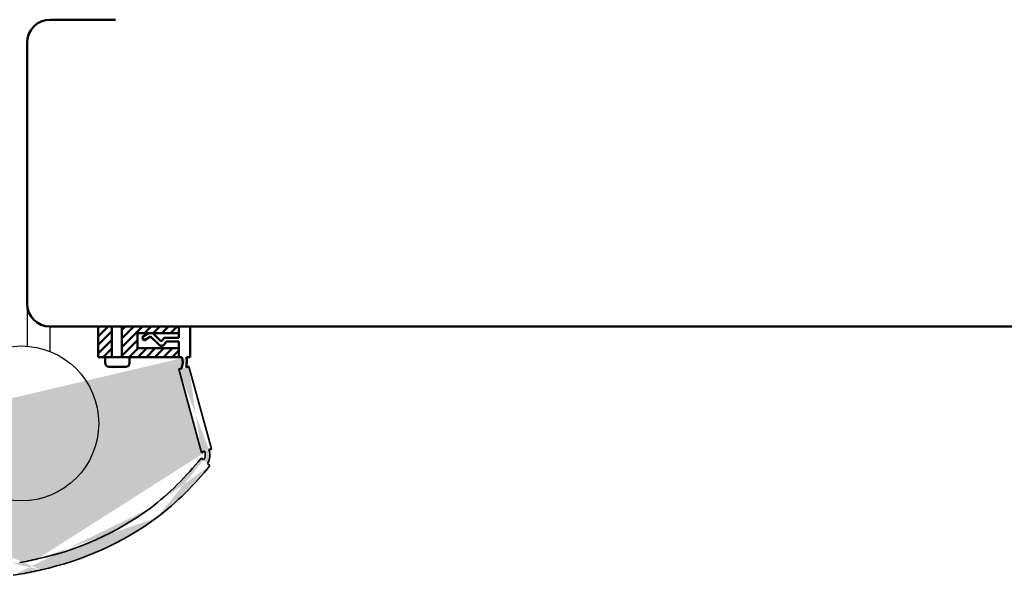
# Model space of a CAD drawing. Units: millimetres. Extents: x -169 to 2499, y 311 to 853.
# Drawn here: x 620 to 748, y 699 to 772 of the extents above; entities that cross this region are included whole.
import ezdxf

# ---------------------------------------------------------------- set-up
doc = ezdxf.new("R2010")
doc.units = ezdxf.units.MM
doc.layers.add('01', color=7, linetype='Continuous')
for name, color, linetype, lineweight in [('AM_0', 7, 'Continuous', 50), ('SNITT', 7, 'Continuous', 50), ('Visible Edges', 7, 'Continuous', 35)]:
    doc.layers.add(name, color=color, linetype=linetype, lineweight=lineweight)
pattern_1 = [(225, (1803.452103112808, 1040.635999751101), (0.5612660075668219, -0.5612660075668222), [])]

# ---------------------------------------------------------------- blocks, each defined once
blk = doc.blocks.new('KARM-42X92-46-FALS')
for p, q in [((-45.00003029079033, 41.99997264174826), (-90.00003029079033, 41.99997264174826)), ((-92.00003029079033, 39.99997264174826), (-92.00003029079033, -2.735825174227102e-05)), ((-43.00003029079033, 29.99997264174826), (-43.00003029079033, 39.99997264174826)), ((-2.000030290790335, 29.99997264174826), (-43.00003029079033, 29.99997264174826)), ((-3.029079033467497e-05, -2.735825174227102e-05), (-3.029079033467497e-05, 27.99997264174826)), ((-92.00003029079033, -2.735825174227102e-05), (-3.029079033467497e-05, -2.735825174227102e-05))]:
    blk.add_line(p, q)
for centre, start, end in [((-90.00003029079033, 39.99997264174826), 90, 180), ((-45.00003029079033, 39.99997264174826), 0, 90), ((-2.000030290790335, 27.99997264174826), 0, 90)]:
    blk.add_arc(centre, 2, start, end)
blk = doc.blocks.new('A$C26241183')
at = {"layer": 'AM_0'}
for p, q in [((-0.4088962851906217, 0.00136427116564164), (0, 0)), ((0, 0), (-3.183231456205249e-12, -2.017878637993988)), ((-1.5, -3.979039320256561e-13), (-1.499999999999318, -4.000000000010687)), ((-1.5, -3.979039320256561e-13), (-0.9971166593591079, -0.0003790190198174059)), ((-3.183231456205249e-12, -2.017878637993988), (1.639815736475384, -2.017878637993988)), ((-3.637978807091713e-12, -2.517878637993988), (-5.002220859751105e-12, -3.124111364922157)), ((-3.183231456205249e-12, -2.517878637993988), (1.924107765624967, -2.517878637993988)), ((1.639815736475384, -2.017878637993988), (1.813824523072299, -1.725468876068533)), ((1.924107765624967, -2.517878637993988), (2.11207149499478, -2.202018557416636)), ((2.425304228675941, -2.162815890512547), (3.387398306011619, -3.124111364927558)), ((2.596906357274975, -1.627462208808197), (3.672999187504274, -2.702661809469646)), ((3.672999187504502, -2.702661809469532), (4.495406210581677, -2.177671464601531)), ((4.495406210581677, -2.177671464601531), (4.764442030139662, -2.599121020058419)), ((-5.002220859751105e-12, -3.124111364922157), (-5.911715561524034e-12, -4)), ((3.387398306011619, -3.124111364927558), (3.942035007062941, -3.12411136492608)), ((3.942035007062486, -3.124111364926421), (4.764442030139662, -2.599121020058419)), ((-1.499999999999318, -4.000000000010687), (-5.911715561524034e-12, -4))]:
    blk.add_line(p, q, dxfattribs=at)
for centre, radius in [((2.243499794640684, -1.981162366409308), 0.5), ((2.283941603622225, -2.30429595355298), 0.2)]:
    blk.add_arc(centre, radius, 45.0237895511885, 149.2437399356714, dxfattribs=at)

msp = doc.modelspace()

# ---------------------------------------------------------------- hatches: boundary and pattern name
at = {"layer": 'AM_0'}
h = msp.add_hatch(dxfattribs=at)
h.set_pattern_fill('ANSI37', color=256, scale=0.001, style=0)
h.set_pattern_definition([(135, (1811.452103112811, 462.5986411868676), (0.002245064030267288, 0.002245064030267288), []), (45.00000000000001, (1811.452103112811, 462.5986411868676), (0.002245064030267288, -0.002245064030267288), [])])
edge = h.paths.add_edge_path()
edge.add_line((640.4104431605596, 730.7406737995846), (640.4104431669945, 731.6165624346623))
edge = h.paths.add_edge_path(flags=17)
edge.add_line((640.8193394227866, 727.6151981604932), (640.410443137606, 727.6165624346623))
edge = h.paths.add_edge_path()
edge.add_line((640.410443137606, 727.6165624346625), (640.4104431524319, 729.6344410726564))
edge = h.paths.add_edge_path()
edge.add_line((640.4104431561051, 730.1344410726564), (640.4104431605596, 730.7406737995846))
edge = h.paths.add_edge_path()
edge.add_line((641.910443137606, 727.6165624236444), (641.9104431669879, 731.6165624236547))
edge = h.paths.add_edge_path()
edge.add_line((641.910443137606, 727.6165624236444), (641.4075597969678, 727.6169414463578))
edge = h.paths.add_edge_path()
edge.add_line((640.4104431524319, 729.6344410726564), (638.7706274159533, 729.634441084702))
edge = h.paths.add_edge_path()
edge.add_line((640.4104431561046, 730.1344410726564), (638.4863353904765, 730.1344410867902))
edge = h.paths.add_edge_path()
edge.add_line((638.7706274159533, 729.6344410847018), (638.5966186272084, 729.3420313240546))
edge = h.paths.add_edge_path()
edge.add_line((638.4863353904765, 730.1344410867903), (638.2983716587866, 729.8185810075937))
edge = h.paths.add_edge_path()
edge.add_line((637.8135367922858, 729.2440246625465), (636.7374439699546, 730.3192242711126))
edge = h.paths.add_edge_path()
edge.add_arc((638.1669433575181, 729.5977248175517), 0.5, 225.0237891303096, 329.2437395147974, ccw=False)
edge = h.paths.add_edge_path()
edge.add_line((637.9851389248173, 729.7793783429904), (637.023044854543, 730.7406738244727))
edge = h.paths.add_edge_path()
edge.add_arc((638.1265015509103, 729.9208584049925), 0.2, 225.0237891303096, 329.2437395147974, ccw=False)
edge = h.paths.add_edge_path()
edge.add_line((636.7374439699544, 730.3192242711125), (635.9150369430207, 729.7942339322856))
edge = h.paths.add_edge_path()
edge.add_line((636.4684081534921, 730.7406738285456), (635.6460011265586, 730.2156834897187))
edge = h.paths.add_edge_path()
edge.add_line((635.9150369430207, 729.7942339322856), (635.6460011265586, 730.2156834897187))
edge = h.paths.add_edge_path()
edge.add_line((641.9104431669879, 731.6165624236546), (640.4104431669945, 731.6165624346623))
edge = h.paths.add_edge_path()
edge.add_line((637.023044854543, 730.7406738244727), (636.4684081534916, 730.7406738285454))
edge = h.paths.add_edge_path(flags=16)
edge.add_line((586.1571496926346, 718.7414318338956), (586.1571496990674, 719.6173204689734))
edge = h.paths.add_edge_path(flags=17)
edge.add_line((585.7482533844915, 715.6159562008113), (586.1571496696921, 715.6173204689735))
edge = h.paths.add_edge_path(flags=16)
edge.add_line((586.1571496696921, 715.6173204689735), (586.157149684511, 717.6351991069674))
edge = h.paths.add_edge_path(flags=16)
edge.add_line((586.157149688183, 718.1351991069675), (586.1571496926346, 718.7414318338957))
edge = h.paths.add_edge_path()
edge.add_line((584.6571496696921, 715.6173204799918), (584.657149699074, 719.6173204800021))
edge = h.paths.add_edge_path()
edge.add_line((584.6571496696921, 715.6173204799918), (585.1600330103357, 715.6176994953174))
edge = h.paths.add_edge_path(flags=16)
edge.add_line((586.157149684511, 717.6351991069675), (587.7969654209895, 717.6351990949225))
edge = h.paths.add_edge_path(flags=16)
edge.add_line((586.1571496881835, 718.1351991069675), (588.0812574538116, 718.1351990928343))
edge = h.paths.add_edge_path(flags=16)
edge.add_line((587.7969654209895, 717.6351990949225), (587.9709742054384, 717.3427893317189))
edge = h.paths.add_edge_path(flags=16)
edge.add_line((588.0812574538116, 718.1351990928343), (588.2692211808613, 717.8193390108763))
edge = h.paths.add_edge_path(flags=16)
edge.add_line((588.7540560389212, 717.2447826587066), (589.8301488770481, 718.3199822514638))
edge = h.paths.add_edge_path(flags=16)
edge.add_arc((588.4006494788849, 717.5984828189037), 0.5, 210.7562596434753, 314.97621002795336, ccw=False)
edge = h.paths.add_edge_path(flags=16)
edge.add_line((588.5824539142546, 717.7801363416714), (589.5445479986512, 718.7414318090196))
edge = h.paths.add_edge_path(flags=16)
edge.add_arc((588.44109129024, 717.9216164057502), 0.2, 210.7562596434753, 314.97621002795336, ccw=False)
edge = h.paths.add_edge_path(flags=16)
edge.add_line((589.8301488770484, 718.3199822514637), (590.6525558962695, 717.7949919005548))
edge = h.paths.add_edge_path(flags=16)
edge.add_line((590.099184699702, 718.7414318049445), (590.9215917189232, 718.2164414540356))
edge = h.paths.add_edge_path(flags=16)
edge.add_line((590.6525558962695, 717.7949919005549), (590.9215917189232, 718.2164414540357))
edge = h.paths.add_edge_path()
edge.add_line((584.657149699074, 719.6173204800021), (586.1571496990674, 719.6173204689735))
edge = h.paths.add_edge_path(flags=16)
edge.add_line((589.5445479986512, 718.7414318090196), (590.0991846997025, 718.7414318049441))
edge = h.paths.add_edge_path()
edge.add_line((594.5816312158364, 705.3998872061484), (594.753498394287, 705.7515332131151))
edge.add_line((594.0985985556655, 704.4115861953636), (594.2424166403692, 704.7058428165028))
edge.add_arc((595.0636471896279, 706.4068680079847), 1.888890234262382, 198.7903263239969, 244.2294165267495, ccw=False)
edge.add_line((592.9604090793017, 705.5428418787376), (593.2754278968849, 705.7984453932222))
edge.add_arc((595.3584913523799, 706.9086102840633), 1.697406643678472, 204.6265959560829, 242.5340832423534, ccw=False)
edge.add_line((594.1364825244326, 706.4738903477539), (593.8154760999768, 706.201296177845))
edge.add_arc((615.176695445624, 743.1683457286457), 44.11771274695817, 241.4601753932714, 274.7623796213661, ccw=False)
edge.add_arc((615.2075793571181, 743.386242610966), 42.83387420599182, 241.4763706778822, 274.8640029713784, ccw=False)
edge.add_line((592.9604090793017, 705.5428418787376), (585.2748589125121, 714.2397602773934))
edge.add_line((594.1364825244326, 706.4738903477539), (586.5919629032788, 715.0039088999384))
edge.add_arc((613.8839806349821, 739.0740585440583), 40.11884746602446, 282.3611549287041, 306.17837508269446, ccw=False)
edge.add_arc((613.795196455431, 739.1797755700393), 38.75516426463975, 282.2069334663844, 306.2594151775955, ccw=False)
edge.add_arc((615.6909799097476, 726.1810578397735), 27.16121766743844, 276.6566822449842, 279.1507185499852, ccw=False)
edge.add_arc((612.1886042773634, 742.7876755889769), 44.11771274695817, 280.2113323183288, 283.4795229284875, ccw=False)
edge.add_arc((613.2075793571181, 743.1686322895224), 42.83387420599182, 277.5552949121426, 278.7009812076395, ccw=False)
edge.add_arc((612.2194881888576, 743.0055724712973), 42.83387420599182, 280.04058609857054, 283.184979134715, ccw=False)
edge.add_line((644.3341850665123, 715.540286444733), (644.6516557574768, 715.6512221064453))
edge.add_line((643.7125679290392, 715.3230710908754), (643.7861514901564, 715.3487838299596))
edge.add_line((643.7147031371024, 715.3212886968408), (643.3677466739754, 715.1877710756168))
edge.add_arc((642.7278487488178, 714.9087877803222), 1.146124433044406, 321.95324172236417, 382.5754072342788, ccw=False)
edge.add_line((643.333836563946, 714.4617367094545), (643.6304309760088, 714.2024263012054))
edge.add_arc((613.084541425119, 738.4716515526784), 40.11884746602446, 307.6078727974542, 321.4783774665354, ccw=False)
edge.add_arc((612.9957572455679, 738.5773685786594), 38.75516426463975, 307.7393356718211, 321.5189357127283, ccw=False)
edge.add_line((644.1447245111937, 713.7527830808863), (644.4724514469266, 713.4852347134222))
edge.add_arc((642.5164968001301, 714.829154042827), 1.951845261998076, 326.5325428799359, 381.3668793870095, ccw=False)
edge.add_line((640.410323708932, 726.0297096174735), (643.3677466739754, 715.1877710756168))
edge.add_line((641.7085763537615, 726.406233029707), (644.6516557574768, 715.6512221064452))
edge.add_line((641.7085763537615, 726.406233029707), (641.3748990546272, 726.3103697179806))
edge.add_line((640.410323708932, 726.0297096174735), (640.766325847146, 726.1329585038721))
edge.add_arc((638.6491139185158, 726.9507502750894), 2.269662911492544, 338.8805067645891, 377.02277385056806, ccw=False)
edge.add_arc((638.1549254200335, 727.0445543870127), 3.302613712761559, 347.15559820908936, 369.9805206534647, ccw=False)
edge.add_line((585.712758142313, 714.4938177364944), (585.2748589125121, 714.2397602773934))
edge.add_arc((586.7933468382217, 715.7231458772733), 1.636714086158845, 183.6938766482208, 228.7266709245973, ccw=False)
edge.add_arc((586.8556931510878, 715.6949488166201), 1.110253426020928, 184.0799429775207, 234.902983871786, ccw=False)
edge.add_line((586.5919629032788, 715.0039088999384), (586.2173389064791, 714.7865620441597))
h = msp.add_hatch(dxfattribs=at)
h.set_pattern_fill('ANSI31', color=256, scale=0.25, angle=180, style=0)
h.set_pattern_definition(pattern_1)
h.paths.add_polyline_path([(635.0219053747279, 730.7414318339013), (640.4104431669936, 730.7414318338958), (640.4104431669945, 731.6173204689737), (633.0010442357787, 731.6173204689844), (633.0010442357787, 727.6173204689803), (633.989831793294, 727.6173204689803), (640.4104431669886, 727.6173204689737), (640.4104431669904, 728.7837267989728), (635.0219053747261, 728.7837267989784)])
at = {"layer": 'SNITT'}
h = msp.add_hatch(dxfattribs=at)
h.set_pattern_fill('ANSI31', color=256, scale=0.25, angle=180, style=0)
h.set_pattern_definition(pattern_1)
h.paths.add_polyline_path([(629.9104431669906, 731.6173204689844), (629.9104431669886, 727.6173204689844), (630.8394884249213, 727.6173204689835), (631.6988746014766, 727.6173204689835), (631.6988746014757, 731.6173204689844)])

# ---------------------------------------------------------------- linework, layer by layer
at = {"layer": '01'}
for p, q in [((620.6488037885667, 734.6046685671706), (620.6488037885667, 729.0530307531021)), ((623.6332887595337, 731.6165624236546), (623.6332887595338, 728.3320381584776))]:
    msp.add_line(p, q, dxfattribs=at)
msp.add_circle((619.8826152116328, 718.96727092988), 10.1, dxfattribs=at)
at = {"layer": 'AM_0'}
for p, q in [((623.6488144872282, 771.6046888167273), (632.1598477504621, 771.6046888167273)), ((620.6488037885667, 734.6046685671706), (620.6488037885667, 768.6046685671706)), ((623.6488144872282, 731.6046888167273), (761.3553820616928, 731.6046888167274)), ((629.9104431669906, 731.6173204689844), (641.9104431669879, 731.6165624236547)), ((629.9104431669886, 727.6173204689844), (629.9104431669906, 731.6173204689844)), ((631.6988746014766, 727.6173204689835), (631.6988746014757, 731.6173204689844)), ((633.0010442357787, 727.6173204689803), (633.0010442357787, 731.6173204689844)), ((640.4104431669936, 730.7414318338958), (640.4104431669945, 731.6173204689737)), ((635.0219053747261, 728.7837267989784), (635.0219053747279, 730.7414318339013)), ((635.0219053747279, 730.7414318339013), (640.4104431669936, 730.7414318338958)), ((640.4104431669904, 728.7837267989728), (635.0219053747261, 728.7837267989784)), ((640.4104431669886, 727.6173204689737), (640.4104431669917, 729.6351991069677)), ((640.4104431669886, 727.6173204689737), (629.9104431669886, 727.6173204689844)), ((630.8394884249213, 727.6173204689835), (630.8394884249213, 726.8515018606486)), ((633.9898317932935, 726.8515018606483), (633.989831793294, 727.6173204689844)), ((631.3394884249213, 726.3515018606486), (633.4898317932935, 726.3515018606487)), ((640.410323708932, 726.0297096174735), (640.766325847146, 726.1329585038721)), ((641.7085763537615, 726.406233029707), (641.3748990546272, 726.3103697179806)), ((643.7147031371024, 715.3212886968408), (643.3677466739754, 715.1877710756166)), ((643.7125679290392, 715.3230710908754), (643.7861514901564, 715.3487838299598)), ((644.3341850665123, 715.540286444733), (644.6516557574768, 715.6512221064452))]:
    msp.add_line(p, q, dxfattribs=at)
for centre, radius, start, end in [((623.6488037885667, 768.6046685671706), 3, 90, 180), ((623.6488037885667, 734.6046685671706), 3, 180, 270), ((638.6491139185158, 726.9507502750894), 2.269662911492544, 338.8805067645862, 17.02277385056606), ((638.1549254200335, 727.0445543870127), 3.302613712761559, 347.1555982090874, 9.98052065346293), ((631.3394884249213, 726.8515018606486), 0.5, 180, 270), ((633.4898317932935, 726.8515018606487), 0.5, 270, 359.9999999999674)]:
    msp.add_arc(centre, radius, start, end, dxfattribs=at)
at = {"layer": 'Visible Edges'}
for p, q in [((640.410323708932, 726.0297096174735), (643.3677466739754, 715.1877710756166)), ((641.7085763537615, 726.406233029707), (644.6516557574768, 715.6512221064452)), ((643.333836563946, 714.4617367094545), (643.6304309760088, 714.2024263012054)), ((644.1447245111937, 713.7527830808863), (644.4724514469266, 713.4852347134222))]:
    msp.add_line(p, q, dxfattribs=at)
for centre, radius, start, end in [((612.9957572455679, 738.5773685786594), 38.75516426463975, 307.7393356718223, 321.5189357127282), ((642.7278487488178, 714.9087877803222), 1.146124433044406, 321.9532417223703, 22.57540723428071), ((642.5164968001301, 714.829154042827), 1.951845261998076, 326.5325428799422, 21.36687938700659), ((613.084541425119, 738.4716515526784), 40.11884746602446, 307.6078727974443, 321.478377466539), ((613.795196455431, 739.1797755700393), 38.75516426463975, 282.2069334663836, 306.2594151775897), ((613.8839806349821, 739.0740585440583), 40.11884746602446, 282.361154928709, 306.1783750826908), ((612.2194881888576, 743.0055724712973), 42.83387420599182, 280.0405860985683, 283.1849791347171), ((615.6909799097476, 726.1810578397735), 27.16121766743844, 276.6566822449789, 279.1507185499842), ((612.1886042773634, 742.7876755889769), 44.11771274695817, 280.2113323183245, 283.4795229284829)]:
    msp.add_arc(centre, radius, start, end, dxfattribs=at)

# ---------------------------------------------------------------- block references
at = {"layer": 'AM_0'}
for name, p, rotation in [('KARM-42X92-46-FALS', (587.9548740896956, 731.6046585259367), 270), ('A$C26241183', (640.410443137606, 727.6165624346625), 179.9999995791254)]:
    msp.add_blockref(name, p, dxfattribs=dict(at, rotation=rotation))

doc.saveas('drawing.dxf')
